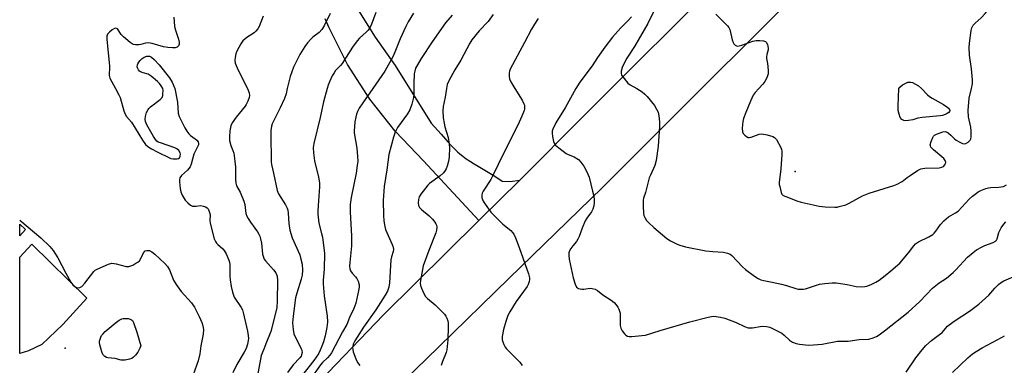
# Model space of a CAD drawing. Units: inches. Extents: x 1297763 to 1303763, y 525449 to 529449.
# Drawn here: x 1297763 to 1298151, y 527891 to 528027 of the extents above; entities that cross this region are included whole.
import ezdxf

# ---------------------------------------------------------------- set-up
doc = ezdxf.new("R2010")
doc.units = ezdxf.units.IN
doc.header["$MEASUREMENT"] = 0
for name, color, linetype in [('BLDG-Footprint', 5, 'Continuous'), ('ELEV-Spot Elevation', 7, 'Continuous'), ('TRANS-Road', 130, 'Continuous'), ('Undefined', 1, 'Continuous')]:
    doc.layers.add(name, color=color, linetype=linetype)

msp = doc.modelspace()

# ---------------------------------------------------------------- linework, layer by layer
at = {"layer": 'BLDG-Footprint', "elevation": 450.48}
msp.add_lwpolyline([(1297765.69, 527944.64), (1297763.39, 527942.14), (1297763.39, 527946.76)], close=True, dxfattribs=at)
at = {"layer": 'ELEV-Spot Elevation'}
for p in [(1298068.58, 527967.38, 429.58), (1297781.29, 527897.96, 453)]:
    msp.add_point(p, dxfattribs=at)
at = {"layer": 'TRANS-Road'}
for points in [[(1297869.35, 527872.27), (1297906.57, 527911.12), (1297944, 527948.1), (1297960.16, 527964.06), (1297986.05, 527989.91), (1298095.95, 528099.64), (1298225.33, 528231.02)], [(1298162.14, 528131.95), (1298141.17, 528110.55), (1298123.56, 528092.58), (1298092.2, 528060.58), (1297992.58, 527961.04), (1297956.04, 527925.48), (1297928.34, 527898.53), (1297905.07, 527875.89)]]:
    msp.add_lwpolyline(points, dxfattribs=at)
msp.add_lwpolyline([(1297766.87, 527896.96), (1297763.38, 527895.87), (1297763.39, 527933.74), (1297768.22, 527938.78), (1297789.75, 527917.62), (1297780.4, 527907.29), (1297772.04, 527899.42)], close=True, dxfattribs=at)
msp.add_polyline3d([(1297893.22, 528036.47, 0), (1297903.24, 528020.19, 0), (1297911.19, 528009.12, 0), (1297925.35, 527986.46, 0), (1297929.21, 527982.03, 0), (1297931.79, 527979.14, 0), (1297932.95, 527977.88, 0), (1297933.97, 527976.82, 0), (1297934.83, 527975.95, 0), (1297935.63, 527975.18, 0), (1297936.61, 527974.33, 0), (1297937.77, 527973.42, 0), (1297939.13, 527972.44, 0), (1297940.72, 527971.39, 0), (1297942.15, 527970.48, 0), (1297943.78, 527969.48, 0), (1297950.31, 527965.59, 0), (1297953.19, 527963.63, 0), (1297956.33, 527963.46, 0), (1297960.16, 527964.06, 0), (1297944, 527948.1, 0), (1297922.23, 527971.55, 0), (1297911.07, 527983.21, 0), (1297901.11, 527995.9, 0), (1297892.43, 528009.5, 0), (1297885.12, 528023.88, 0), (1297883.56, 528027.47, 0)], dxfattribs=at)
at = {"layer": 'Undefined'}
for points, elevation in [([(1298137.88, 528000), (1298138.25, 528001.9), (1298138.3, 528003.49), (1298137.93, 528007.79), (1298137.08, 528013.19), (1298137.02, 528016.12), (1298137.16, 528017.87), (1298137.83, 528022.82), (1298138.1, 528023.94), (1298138.61, 528024.92), (1298139.34, 528025.74), (1298141.68, 528027.76), (1298143.28, 528029.48), (1298144.62, 528031.04), (1298147.58, 528034.9), (1298151.06, 528039.18)], 430), ([(1298014.12, 528032.83), (1298010.58, 528025.64), (1298005.32, 528016.62), (1298002.25, 528011.91), (1298001.1, 528009.71), (1298000.48, 528008.27), (1298000.09, 528006.89), (1298000.01, 528006.05), (1298000.22, 528005.3), (1298001.17, 528003.91), (1298002.7, 528002.2), (1298003.66, 528001.51), (1298006.25, 528000)], 432), ([(1297824.06, 528028.12), (1297824.11, 528026.42), (1297824.34, 528024.43), (1297824.71, 528023.03), (1297825.9, 528019.38), (1297826.16, 528018.26), (1297826.15, 528017.45), (1297825.88, 528016.76), (1297825.35, 528016.3), (1297824.61, 528016.09), (1297823.48, 528016.07), (1297821.74, 528016.2), (1297820.03, 528016.47), (1297815.57, 528017.71), (1297813.94, 528017.97), (1297812.91, 528017.87), (1297811.11, 528017.37), (1297810.28, 528017.24), (1297808.91, 528017.2), (1297808.13, 528017.34), (1297807.63, 528017.58), (1297806.91, 528018.08), (1297804.18, 528020.41), (1297803.35, 528021.27), (1297801.81, 528023.44), (1297801.27, 528023.8), (1297800.65, 528023.67), (1297799.76, 528023.1), (1297798.66, 528022.21), (1297797.98, 528021.36), (1297797.7, 528020.61), (1297797.62, 528019.48), (1297798.66, 528008.86), (1297798.7, 528007.68), (1297798.54, 528006.02), (1297798.57, 528005.17), (1297798.87, 528004.11), (1297801.12, 528000)], 450), ([(1297859.23, 528028.52), (1297857.67, 528024.46), (1297857.07, 528023.47), (1297856.3, 528022.57), (1297855.65, 528021.97), (1297852.71, 528020.05), (1297851.19, 528018.74), (1297850.34, 528017.61), (1297848.87, 528014.78), (1297848.43, 528013.72), (1297848.11, 528012.29), (1297848.01, 528011.13), (1297848.19, 528010.01), (1297848.91, 528008.14), (1297851.84, 528002.23), (1297853.06, 528000)], 448), ([(1297885.57, 528029.57), (1297883.18, 528024.68), (1297882.25, 528023.19), (1297881.27, 528022.11), (1297878.78, 528020.19), (1297877.94, 528019.44), (1297876.64, 528017.98), (1297875.61, 528016.55), (1297873.57, 528013.38), (1297871.11, 528008.4), (1297869.84, 528004.81), (1297869.1, 528002.18), (1297868.63, 528000)], 446), ([(1297918.35, 528029.61), (1297916.23, 528026.2), (1297915.26, 528024.43), (1297913.09, 528019.59), (1297911.05, 528014.33), (1297910.15, 528012.5), (1297907, 528006.87), (1297902.36, 528000)], 442), ([(1297933.52, 528028.93), (1297930.92, 528025.92), (1297925.67, 528018.4), (1297921.41, 528011.81), (1297919.86, 528009.32), (1297919.18, 528008.03), (1297918.83, 528006.91), (1297918.66, 528005.78), (1297918.42, 528002.01), (1297918.41, 528000)], 440), ([(1297949.63, 528029.17), (1297947.72, 528026.38), (1297944.16, 528022.72), (1297941.28, 528019.12), (1297940.54, 528017.89), (1297936.99, 528011.18), (1297934.66, 528007.39), (1297932.21, 528003.09), (1297931.63, 528001.63), (1297931.27, 528000)], 438), ([(1297967.42, 528027.62), (1297965.94, 528025.4), (1297964.78, 528023.34), (1297962.07, 528018.08), (1297956.43, 528007.68), (1297956.16, 528006.87), (1297956.03, 528006.06), (1297955.98, 528004.7), (1297956.08, 528003.9), (1297956.63, 528002.64), (1297958.27, 528000)], 436), ([(1298004.12, 528028.28), (1298002.68, 528026.6), (1297999.87, 528023.84), (1297998.7, 528022.57), (1297996.67, 528020.2), (1297993.58, 528016.29), (1297990.69, 528012.22), (1297988.68, 528008.93), (1297983.8, 528002.59), (1297982.26, 528000)], 434), ([(1298037.3, 528029.33), (1298041.94, 528024.74), (1298042.45, 528024.04), (1298042.79, 528023.25), (1298043.79, 528019.2), (1298044.14, 528018.08), (1298044.4, 528017.59), (1298044.97, 528017.03), (1298045.68, 528016.71), (1298046.48, 528016.76), (1298047.6, 528017.09), (1298051.83, 528018.6), (1298053.14, 528018.91), (1298054.6, 528018.92), (1298056.04, 528018.75), (1298056.79, 528018.5), (1298057.16, 528018.2), (1298057.61, 528017.29), (1298057.89, 528015.96), (1298057.86, 528015.18), (1298057.34, 528013.45), (1298057.18, 528012.4), (1298057.22, 528011.83), (1298057.64, 528009.83), (1298057.79, 528008.68), (1298057.9, 528006.96), (1298057.85, 528005.82), (1298057.36, 528004.24), (1298056.63, 528002.75), (1298055.86, 528001.75), (1298054.21, 528000)], 430), ([(1297819.67, 528000), (1297819.11, 528001.11), (1297818.46, 528001.98), (1297817.57, 528002.85), (1297815.13, 528004.93), (1297813.93, 528005.68), (1297811.96, 528006.17), (1297810.96, 528006.55), (1297810.54, 528006.84), (1297810.08, 528007.43), (1297809.77, 528008.13), (1297809.66, 528008.62), (1297809.69, 528009.3), (1297809.83, 528009.73), (1297810.25, 528010.42), (1297810.81, 528011.05), (1297811.63, 528011.83), (1297812.3, 528012.33), (1297813.42, 528012.76), (1297813.96, 528012.8), (1297814.48, 528012.73), (1297815.2, 528012.4), (1297816.26, 528011.47), (1297818.24, 528009.32), (1297822.39, 528004.23), (1297823.4, 528002.54), (1297824.48, 528000)], 450), ([(1297801.12, 528000), (1297802.44, 527997.5), (1297802.91, 527996.46), (1297804.3, 527991.28), (1297804.83, 527989.98), (1297805.42, 527989.09), (1297807.33, 527986.75), (1297811.73, 527979.76), (1297812.94, 527978.06), (1297813.81, 527977.29), (1297815.3, 527976.35), (1297817.78, 527975.02), (1297822.09, 527972.89), (1297822.92, 527972.55), (1297823.76, 527972.36), (1297824.59, 527972.34), (1297825.4, 527972.44), (1297825.88, 527972.58), (1297826.26, 527972.82), (1297826.57, 527973.44), (1297826.64, 527974.2), (1297826.55, 527974.71), (1297826.02, 527975.63), (1297825.23, 527976.38), (1297824.44, 527976.78), (1297818.73, 527978.62), (1297817.93, 527978.99), (1297817.34, 527979.39), (1297816.8, 527979.93), (1297816, 527981.14), (1297813.38, 527985.73), (1297812.85, 527987.02), (1297812.74, 527987.99), (1297812.86, 527989.05), (1297813.29, 527990.64), (1297813.88, 527991.82), (1297814.19, 527992.23), (1297814.83, 527992.84), (1297818.67, 527995.72), (1297819.4, 527996.55), (1297819.67, 527997.29), (1297819.76, 527997.94), (1297819.79, 527999.32), (1297819.67, 528000)], 450), ([(1297853.06, 528000), (1297853.65, 527998.31), (1297853.81, 527997.3), (1297853.65, 527996.47), (1297853.14, 527995.11), (1297852.51, 527993.78), (1297852.05, 527993.05), (1297848.52, 527988.78), (1297847.05, 527986.61), (1297846.45, 527985.32), (1297846.1, 527983.34), (1297845.88, 527981.03), (1297845.98, 527979.62), (1297846.45, 527977.69), (1297847.26, 527975.65), (1297847.58, 527974.61), (1297848.03, 527971.42), (1297848.25, 527969.1), (1297848.33, 527964.22), (1297848.43, 527962.83), (1297848.71, 527961.83), (1297850.11, 527959.33), (1297851.58, 527955.81), (1297851.91, 527954.39), (1297852.42, 527950.94), (1297852.74, 527949.85), (1297853.25, 527948.88), (1297854.16, 527947.47), (1297855.94, 527945.16), (1297856.91, 527943.73), (1297857.5, 527942.76), (1297857.84, 527941.99), (1297858.14, 527940.91), (1297858.47, 527939.24), (1297858.93, 527934.94), (1297859.3, 527933.68), (1297859.64, 527932.99), (1297860.14, 527932.28), (1297863.25, 527928.79), (1297864.14, 527927.64), (1297864.48, 527926.95), (1297864.7, 527926.24), (1297864.85, 527924.58), (1297864.76, 527916.52), (1297864.5, 527913.97), (1297864.08, 527911.78), (1297862.21, 527904.56), (1297860.19, 527899.68), (1297859.46, 527897.6), (1297858.41, 527895.08), (1297858.08, 527893.64), (1297856.51, 527885.13)], 448), ([(1297868.63, 528000), (1297868.19, 527997.91), (1297867.58, 527996.16), (1297865.91, 527992.46), (1297863.06, 527986.91), (1297862.71, 527986.09), (1297862.45, 527985.23), (1297862.22, 527983.59), (1297862.16, 527981.56), (1297862.17, 527978.9), (1297862.38, 527974.54), (1297862.36, 527971.25), (1297862.5, 527970.13), (1297863.27, 527966.82), (1297864.65, 527959.98), (1297865.21, 527958.66), (1297867.97, 527954.25), (1297868.59, 527953.01), (1297868.83, 527952.18), (1297869.01, 527951.04), (1297869.23, 527946.95), (1297869.65, 527944.4), (1297870.65, 527941.37), (1297873.55, 527934.64), (1297874.05, 527932.95), (1297874.47, 527930.94), (1297874.61, 527928.62), (1297874.47, 527926.66), (1297874.11, 527925.05), (1297872.4, 527919.63), (1297871.9, 527917.71), (1297870.98, 527910.53), (1297870.79, 527907.89), (1297870.99, 527905.28), (1297871.28, 527903.61), (1297871.86, 527902.11), (1297874.24, 527897.51), (1297874.41, 527896.99), (1297874.5, 527896.3), (1297874.33, 527895.35), (1297874.1, 527894.86), (1297873.6, 527894.18), (1297870.98, 527891.47), (1297868.8, 527888.34)], 446), ([(1297884.33, 528000), (1297882.93, 527994.85), (1297881.58, 527988.62), (1297879.08, 527978.47), (1297878.85, 527976.8), (1297878.96, 527974.79), (1297879.35, 527971.63), (1297880.96, 527965.24), (1297881.31, 527963.02), (1297881.38, 527961.33), (1297880.78, 527954.09), (1297880.65, 527951.81), (1297880.67, 527950.68), (1297881.1, 527947.05), (1297882.2, 527943.05), (1297882.5, 527941.66), (1297883.26, 527935.19), (1297883.21, 527929.03), (1297882.83, 527924.73), (1297882.83, 527923.3), (1297883.2, 527918.56), (1297884.33, 527910.51), (1297884.47, 527908.26), (1297884.42, 527907.17), (1297884.27, 527906.09), (1297883.52, 527902.75), (1297882.91, 527900.47), (1297882.33, 527898.78), (1297881.68, 527897.14), (1297880.95, 527895.79), (1297879.14, 527893.14), (1297872.36, 527884.41)], 444), ([(1297902.36, 528000), (1297898.4, 527994.47), (1297897, 527992.26), (1297896.29, 527990.99), (1297895.88, 527989.91), (1297895.62, 527988.82), (1297895.29, 527986.89), (1297895.08, 527984.92), (1297895.01, 527983.51), (1297895.05, 527982.65), (1297896, 527976.57), (1297896.31, 527973.3), (1297896.38, 527971.51), (1297896.24, 527969.74), (1297895.84, 527966.79), (1297893.8, 527957.25), (1297893.45, 527954.42), (1297893.38, 527951.54), (1297893.94, 527942.03), (1297893.98, 527939.97), (1297893.9, 527938.2), (1297893.25, 527931.65), (1297893.17, 527930.16), (1297893.27, 527929.09), (1297893.53, 527928.33), (1297894.17, 527927.39), (1297895.56, 527925.99), (1297896.08, 527925.34), (1297896.56, 527924.3), (1297896.92, 527922.88), (1297896.98, 527922.03), (1297896.88, 527921.19), (1297895.62, 527915.59), (1297894.85, 527913.51), (1297893.21, 527910.08), (1297892.05, 527907.32), (1297890.38, 527904.32), (1297887.56, 527898.82), (1297886.05, 527896.11), (1297885.39, 527895.2), (1297884.47, 527894.14), (1297882.5, 527892.28), (1297881.71, 527891.42), (1297877.62, 527885.59)], 442), ([(1297918.41, 528000), (1297918.47, 527997.73), (1297918.36, 527996.46), (1297917.64, 527993.88), (1297916.87, 527991.62), (1297915.98, 527990.11), (1297912.11, 527984.67), (1297911.19, 527982.83), (1297910.44, 527980.91), (1297908.68, 527974.12), (1297907.89, 527968.07), (1297906.79, 527961.52), (1297906.35, 527956), (1297906.48, 527950.06), (1297906.68, 527948.02), (1297907.08, 527945.73), (1297907.37, 527944.61), (1297909.93, 527938.73), (1297910.29, 527937.61), (1297910.41, 527936.76), (1297910.3, 527935.92), (1297909.64, 527933.81), (1297909.42, 527932.74), (1297908.9, 527923.7), (1297908.64, 527921.98), (1297908.13, 527920.41), (1297907.24, 527918.74), (1297903.51, 527913.04), (1297898.63, 527906.21), (1297895.32, 527900.83), (1297894.65, 527899.54), (1297894.42, 527898.75), (1297894.35, 527898.21), (1297894.42, 527897.38), (1297894.66, 527896.53), (1297895.68, 527893.71), (1297896.27, 527892.35), (1297897.16, 527891.19)], 440), ([(1297931.27, 528000), (1297930.8, 527996.68), (1297929.97, 527992.91), (1297929.84, 527991.3), (1297930.05, 527988.49), (1297930.35, 527986.36), (1297930.7, 527984.96), (1297931.96, 527980.72), (1297932.44, 527978.19), (1297932.51, 527976.75), (1297932.42, 527973.26), (1297932.3, 527972.1), (1297932.04, 527970.94), (1297931.64, 527969.52), (1297931.22, 527968.43), (1297930.79, 527967.75), (1297930.11, 527966.9), (1297928.87, 527965.76), (1297924.58, 527962.64), (1297923.94, 527962.03), (1297923.01, 527960.89), (1297921.25, 527958.48), (1297920.63, 527957.48), (1297920.27, 527956.44), (1297920.13, 527955.09), (1297920.32, 527954.04), (1297920.71, 527953.32), (1297921.53, 527952.48), (1297924.54, 527949.96), (1297925.78, 527948.67), (1297926.71, 527947.52), (1297927.18, 527946.8), (1297927.4, 527946.29), (1297927.5, 527945.48), (1297927.41, 527944.35), (1297927.12, 527943.24), (1297924.32, 527936.39), (1297922.18, 527930.38), (1297921.85, 527928.95), (1297921.05, 527924.6), (1297920.95, 527923.45), (1297921.08, 527922.63), (1297921.45, 527921.56), (1297922.25, 527919.72), (1297923.08, 527918.24), (1297923.89, 527917.44), (1297926.83, 527915.05), (1297930.57, 527911.27), (1297931.09, 527910.58), (1297931.47, 527909.79), (1297931.82, 527908.68), (1297931.96, 527907.82), (1297931.98, 527906.39), (1297931.79, 527901.21), (1297931.5, 527897.35), (1297931.19, 527896.24), (1297929.78, 527892.77), (1297929.23, 527891.16)], 438), ([(1297958.27, 528000), (1297961.04, 527995.48), (1297961.82, 527994.02), (1297961.99, 527993.51), (1297962.08, 527992.74), (1297962.01, 527991.97), (1297961.87, 527991.4), (1297961.02, 527989.16), (1297959.98, 527986.86), (1297951.64, 527970.14), (1297949.69, 527966.04), (1297948.72, 527964.3), (1297945.74, 527959.67), (1297945.38, 527958.89), (1297945.18, 527958.09), (1297945.26, 527957.05), (1297945.71, 527955.77), (1297946.51, 527954.51), (1297948.83, 527951.36), (1297950.05, 527950.06), (1297953.48, 527946.77), (1297956.63, 527944.17), (1297957.34, 527943.39), (1297957.8, 527942.74), (1297958.43, 527941.4), (1297959.92, 527937.52), (1297963.55, 527927.23), (1297964, 527925.55), (1297964.01, 527924.99), (1297963.84, 527924.14), (1297963.46, 527923.02), (1297963.07, 527922.23), (1297958.8, 527916.25), (1297956.31, 527912.29), (1297955.51, 527910.76), (1297954.62, 527908.39), (1297953.79, 527905.34), (1297953.23, 527902.58), (1297953.17, 527901.77), (1297953.24, 527901.23), (1297953.48, 527900.44), (1297953.94, 527899.42), (1297954.46, 527898.41), (1297954.92, 527897.73), (1297955.81, 527896.75), (1297960.14, 527892.5), (1297961.12, 527891.2)], 436), ([(1297982.26, 528000), (1297977.99, 527992.46), (1297974.29, 527986.49), (1297973.13, 527984.1), (1297972.91, 527983.28), (1297972.85, 527982.45), (1297973, 527981.17), (1297973.44, 527979.27), (1297973.74, 527978.49), (1297974.22, 527977.81), (1297975.57, 527976.66), (1297978.45, 527974.51), (1297979.21, 527974.1), (1297981.52, 527973.16), (1297983.22, 527972.13), (1297984.18, 527971.14), (1297985.33, 527969.54), (1297986.42, 527967.52), (1297987.43, 527965.13), (1297988.82, 527959.68), (1297989.24, 527957.67), (1297989.42, 527956.26), (1297989.46, 527955.13), (1297989.3, 527953.97), (1297988.89, 527952.56), (1297988.36, 527951.61), (1297986.5, 527949.12), (1297985.84, 527948.06), (1297984.66, 527945.14), (1297983.51, 527941.8), (1297983.05, 527940.79), (1297982.48, 527939.92), (1297981.04, 527938.25), (1297980.2, 527937.16), (1297979.67, 527936.22), (1297979.46, 527935.46), (1297979.44, 527934.33), (1297979.63, 527932.89), (1297981.2, 527925.61), (1297981.9, 527923.15), (1297982.48, 527921.98), (1297982.83, 527921.65), (1297983.28, 527921.43), (1297984.55, 527921.13), (1297985.31, 527921.13), (1297987.87, 527921.55), (1297988.69, 527921.47), (1297989.76, 527921.13), (1297990.77, 527920.61), (1297992.89, 527918.98), (1297996.1, 527916.89), (1297997.29, 527915.95), (1297998.06, 527915.06), (1297998.75, 527914.1), (1297999.17, 527913.33), (1297999.45, 527912.52), (1297999.63, 527911.68), (1297999.71, 527910.83), (1297999.69, 527906.83), (1297999.92, 527905.76), (1298000.48, 527904.78), (1298001.35, 527903.62), (1298001.92, 527903.03), (1298002.6, 527902.66), (1298003.14, 527902.58), (1298004.29, 527902.6), (1298008.14, 527902.91), (1298009.6, 527903.13), (1298015.46, 527904.92), (1298027.09, 527908.32), (1298034.23, 527910.2), (1298035.63, 527910.47), (1298036.5, 527910.49), (1298039.17, 527910.19), (1298040.9, 527909.8), (1298045.33, 527908.06), (1298048.56, 527906.47), (1298050.08, 527906.01), (1298050.86, 527905.9), (1298051.7, 527905.93), (1298054.69, 527906.46), (1298055.83, 527906.58), (1298057.22, 527906.47), (1298058.58, 527906.18), (1298060.42, 527905.36), (1298063.22, 527903.83), (1298064.15, 527903.1), (1298066.33, 527901.1), (1298067.5, 527900.32), (1298068.87, 527899.84), (1298070.29, 527899.5), (1298073.8, 527899.15), (1298075.79, 527899.24), (1298079.19, 527899.58), (1298085.13, 527900.73), (1298089.38, 527900.76), (1298093.76, 527901.4), (1298097.53, 527901.54), (1298099.23, 527901.98), (1298100.57, 527902.55), (1298101.54, 527903.17), (1298103.63, 527904.75), (1298112.96, 527912.17), (1298117.55, 527916.37), (1298122.62, 527921.57), (1298125.19, 527923.58), (1298128.02, 527925.45), (1298130.7, 527927.75), (1298131.74, 527928.77), (1298136.34, 527933.68), (1298138.51, 527935.61), (1298139.9, 527936.62), (1298141.9, 527937.72), (1298143.2, 527938.31), (1298146.4, 527939.54), (1298147.35, 527940.08), (1298147.7, 527940.46), (1298147.97, 527940.91), (1298148.62, 527943.42), (1298149.64, 527945.23), (1298150.64, 527946.72), (1298151.38, 527947.65)], 434), ([(1298006.25, 528000), (1298008.29, 527998.78), (1298009.4, 527997.87), (1298010.33, 527996.85), (1298013.12, 527993.35), (1298013.99, 527991.93), (1298014.57, 527990.68), (1298014.87, 527989.24), (1298015.12, 527986.88), (1298015.12, 527985.09), (1298014.64, 527977.38), (1298013.85, 527971.71), (1298013.27, 527969.79), (1298011.56, 527965.97), (1298011.13, 527964.86), (1298009.64, 527959.16), (1298008.88, 527956.91), (1298008.72, 527956.11), (1298008.66, 527953.83), (1298008.83, 527950.97), (1298009.03, 527950.14), (1298009.35, 527949.35), (1298010.07, 527948.12), (1298010.88, 527947.26), (1298012.86, 527945.44), (1298018.02, 527941.06), (1298019.48, 527940.12), (1298022.03, 527938.8), (1298023.12, 527938.39), (1298025.41, 527937.82), (1298033.37, 527936.24), (1298036.1, 527935.91), (1298040.35, 527935.73), (1298041.95, 527935.35), (1298042.92, 527934.9), (1298043.59, 527934.37), (1298047.86, 527929.91), (1298048.93, 527928.9), (1298052.46, 527926.26), (1298053.95, 527925.32), (1298055.05, 527924.86), (1298056.18, 527924.5), (1298059.53, 527923.94), (1298063.17, 527923.14), (1298065.12, 527922.65), (1298068.82, 527921.36), (1298069.66, 527921.2), (1298070.81, 527921.13), (1298071.68, 527921.18), (1298072.54, 527921.34), (1298078.11, 527923.08), (1298080.13, 527923.41), (1298083.11, 527923.61), (1298084.59, 527923.58), (1298089, 527922.95), (1298092.57, 527922.15), (1298094.55, 527922.08), (1298095.95, 527922.17), (1298096.77, 527922.37), (1298098.38, 527923), (1298100.21, 527923.85), (1298101.53, 527924.67), (1298103.88, 527926.51), (1298106.16, 527928.38), (1298109.66, 527931.44), (1298113.18, 527935.4), (1298115.19, 527938.2), (1298115.9, 527939), (1298117.02, 527939.73), (1298121.16, 527941.73), (1298122.66, 527942.64), (1298123.23, 527943.18), (1298123.91, 527943.99), (1298125.71, 527946.61), (1298127.07, 527948.03), (1298128.9, 527949.58), (1298131.66, 527951.12), (1298132.61, 527951.78), (1298137.01, 527956.54), (1298138.3, 527957.7), (1298139.88, 527958.96), (1298140.59, 527959.44), (1298141.63, 527959.94), (1298143.53, 527960.67), (1298144.63, 527961), (1298145.49, 527961.12), (1298148.65, 527961.23), (1298150.54, 527961.55), (1298151.74, 527962.13)], 432), ([(1298054.21, 528000), (1298052.78, 527998.45), (1298052.04, 527997.42), (1298050.92, 527995.01), (1298049.09, 527990.67), (1298048.21, 527988.21), (1298047.92, 527987.09), (1298047.69, 527984.44), (1298047.78, 527983.03), (1298048.12, 527982.29), (1298048.67, 527981.66), (1298049.31, 527981.13), (1298050.01, 527980.8), (1298050.46, 527980.8), (1298051.18, 527980.96), (1298054.32, 527982.09), (1298055.43, 527982.17), (1298057.44, 527981.78), (1298059.69, 527981.17), (1298060.42, 527980.79), (1298061.14, 527979.95), (1298062.84, 527976.85), (1298063.16, 527976.05), (1298063.28, 527975.5), (1298063.28, 527974.06), (1298062.83, 527968.51), (1298062.21, 527963.13), (1298062.29, 527962.29), (1298062.47, 527961.46), (1298063.05, 527959.2), (1298063.31, 527958.56), (1298063.82, 527958.04), (1298064.81, 527957.54), (1298069.15, 527955.87), (1298070.83, 527955.36), (1298078, 527953.77), (1298080.33, 527953.57), (1298084.14, 527953.37), (1298085.01, 527953.44), (1298085.87, 527953.61), (1298088.41, 527954.37), (1298089.76, 527955.02), (1298095.05, 527957.85), (1298097.61, 527958.96), (1298107.32, 527961.89), (1298108.72, 527962.39), (1298110.6, 527963.45), (1298112.57, 527965.07), (1298113.75, 527965.89), (1298116.68, 527967.76), (1298117.94, 527968.42), (1298118.75, 527968.63), (1298119.6, 527968.71), (1298125.13, 527968.87), (1298126.22, 527969.09), (1298126.91, 527969.44), (1298127.42, 527969.97), (1298127.73, 527970.59), (1298127.77, 527971.02), (1298127.55, 527971.68), (1298126.96, 527972.48), (1298122.92, 527975.99), (1298121.94, 527977.02), (1298121.73, 527977.47), (1298121.7, 527977.96), (1298122.03, 527979.27), (1298122.7, 527980.84), (1298123, 527981.29), (1298123.41, 527981.69), (1298124.16, 527982.12), (1298125.56, 527982.67), (1298126.68, 527983.02), (1298127.5, 527983.14), (1298127.99, 527983.04), (1298128.66, 527982.65), (1298129.71, 527981.75), (1298131.16, 527980.32), (1298131.86, 527979.79), (1298133.38, 527978.88), (1298134.41, 527978.39), (1298135.17, 527978.25), (1298135.64, 527978.39), (1298136.55, 527978.98), (1298137.34, 527979.77), (1298137.63, 527980.22), (1298137.81, 527981.03), (1298137.77, 527983.41), (1298137.62, 527984.9), (1298136.79, 527988.93), (1298136.63, 527991.4), (1298137, 527996.25), (1298137.88, 528000)], 430), ([(1298126.94, 527993.72), (1298128.25, 527992.83), (1298128.85, 527992.32), (1298129.22, 527991.84), (1298129.35, 527991.41), (1298129.3, 527991.02), (1298129.04, 527990.67), (1298128.37, 527990.23), (1298127.56, 527989.87), (1298126.44, 527989.47), (1298125.56, 527989.28), (1298118.43, 527988.65), (1298116.74, 527988.36), (1298114.76, 527987.79), (1298113.08, 527987.42), (1298111.97, 527987.3), (1298111.23, 527987.42), (1298110.45, 527987.91), (1298109.88, 527988.7), (1298109.4, 527989.97), (1298109.1, 527991.44), (1298109.04, 527993.22), (1298109.3, 528000)], 430), ([(1298109.3, 528000), (1298109.69, 528000.58), (1298110.8, 528001.44), (1298112.88, 528002.51)], 430), ([(1298112.88, 528002.51), (1298114.07, 528002.55), (1298114.73, 528002.34), (1298117.08, 528001.06), (1298118.21, 528000)], 430), ([(1298118.21, 528000), (1298120.62, 527997.57), (1298121.41, 527996.86), (1298122.48, 527996.19), (1298126.94, 527993.72)], 430), ([(1297763.39, 527948.22), (1297771.66, 527941.38), (1297775.18, 527937.87), (1297776.51, 527936.33), (1297778.42, 527933.46), (1297781.54, 527927.48), (1297783.52, 527923.87), (1297784.32, 527922.8), (1297785.09, 527922.14), (1297785.79, 527921.79), (1297786.48, 527921.67), (1297787.09, 527921.8), (1297787.8, 527922.24), (1297789.06, 527923.48), (1297792.54, 527928.05), (1297793.14, 527928.63), (1297794.15, 527929.21), (1297798.3, 527930.93), (1297799.7, 527931.31), (1297800.53, 527931.28), (1297801.38, 527931.13), (1297805.27, 527930.12), (1297806.31, 527930.11), (1297807.09, 527930.29), (1297807.87, 527930.62), (1297809.13, 527931.32), (1297809.84, 527931.79), (1297810.47, 527932.34), (1297811.1, 527933.22), (1297812.16, 527935.4), (1297812.8, 527936.16), (1297813.44, 527936.41), (1297814.42, 527936.34), (1297815.34, 527935.89), (1297816.6, 527934.89), (1297820.55, 527931.23), (1297821.54, 527930.09), (1297822.3, 527928.72), (1297823.9, 527924.74), (1297824.9, 527923), (1297826.89, 527920.23), (1297831, 527915.73), (1297832.16, 527914.06), (1297833.99, 527910.42), (1297835.05, 527908.03), (1297835.51, 527906.68), (1297835.66, 527905.33), (1297835.59, 527903.41), (1297834.7, 527898.92), (1297834.25, 527895.78), (1297833.62, 527892.94), (1297831.69, 527887.47)], 452), ([(1298112.16, 527888.47), (1298116.05, 527894.21), (1298118.45, 527897.36), (1298119.97, 527899), (1298122.11, 527900.95), (1298126.4, 527904.18), (1298128.5, 527906.6), (1298129.12, 527907.18), (1298131.49, 527908.9), (1298137.12, 527912.44), (1298140.81, 527915.32), (1298144.72, 527918.75), (1298147.08, 527921.52), (1298148.5, 527922.93), (1298149.37, 527923.67), (1298150.61, 527924.38), (1298155.2, 527926.34)], 436), ([(1298130.47, 527888.36), (1298136.43, 527894.16), (1298138.33, 527895.74), (1298139.71, 527896.69), (1298142.14, 527898.12), (1298149.93, 527902.23), (1298150.86, 527902.85)], 438)]:
    msp.add_lwpolyline(points, dxfattribs=dict(at, elevation=elevation))
at = {"layer": 'Undefined', "elevation": 454}
msp.add_lwpolyline([(1297804.04, 527893.19), (1297803.26, 527893.27), (1297800.91, 527893.92), (1297798.03, 527894.19), (1297797.49, 527894.34), (1297796.85, 527894.71), (1297796.15, 527895.43), (1297795.69, 527896.46), (1297794.94, 527899.29), (1297794.81, 527900.14), (1297794.83, 527900.69), (1297795, 527901.48), (1297795.26, 527902.24), (1297795.63, 527902.96), (1297796.05, 527903.5), (1297797.08, 527904.48), (1297801, 527907.75), (1297802.58, 527908.91), (1297803.53, 527909.43), (1297804.06, 527909.58), (1297804.63, 527909.64), (1297806.09, 527909.56), (1297806.91, 527909.39), (1297807.37, 527909.16), (1297807.71, 527908.79), (1297808.1, 527908.07), (1297809.53, 527904.22), (1297811.05, 527898.86), (1297810.72, 527897.92), (1297809.87, 527896.38), (1297808.99, 527895.19), (1297808.2, 527894.36), (1297807.47, 527893.94), (1297806.64, 527893.67), (1297804.91, 527893.28)], close=True, dxfattribs=at)
at = {"layer": 'Undefined'}
for points in [[(1297903.55, 528029.92, 444), (1297901.62, 528024.99, 444), (1297901, 528023.72, 444), (1297900.49, 528023.02, 444), (1297899.71, 528022.16, 444), (1297897.13, 528019.86, 444), (1297896.18, 528018.8, 444), (1297894.32, 528016.27, 444), (1297890.3, 528009.89, 444), (1297889.6, 528009.02, 444), (1297887.71, 528007.06, 444), (1297887.07, 528006.25, 444), (1297886.39, 528005.01, 444), (1297885.31, 528002.68, 444), (1297884.76, 528001.34, 444), (1297884.33, 528000, 444)], [(1297824.48, 528000, 450), (1297825.44, 527994.7, 450), (1297825.75, 527990.32, 450), (1297826.11, 527989.01, 450), (1297828.33, 527984.56, 450), (1297829.1, 527983.33, 450), (1297830, 527982.19, 450), (1297830.6, 527981.58, 450), (1297832.47, 527980.28, 450), (1297833.12, 527979.74, 450), (1297833.59, 527979.11, 450), (1297833.76, 527978.39, 450), (1297833.69, 527977.96, 450), (1297833.5, 527977.43, 450), (1297831.97, 527974.29, 450), (1297830.8, 527970.25, 450), (1297830.41, 527969.31, 450), (1297829.38, 527967.99, 450), (1297827.04, 527965.83, 450), (1297826.42, 527964.96, 450), (1297826.27, 527964.19, 450), (1297826.28, 527963.36, 450), (1297826.51, 527960.78, 450), (1297826.74, 527959.38, 450), (1297827.28, 527958.05, 450), (1297828.5, 527956.08, 450), (1297829.5, 527955.04, 450), (1297830.63, 527954.17, 450), (1297831.37, 527953.82, 450), (1297831.85, 527953.73, 450), (1297832.86, 527953.76, 450), (1297834.57, 527954, 450), (1297835.66, 527953.83, 450), (1297836.44, 527953.56, 450), (1297837.14, 527953.17, 450), (1297837.5, 527952.8, 450), (1297837.87, 527952.08, 450), (1297838.13, 527951.28, 450), (1297838.27, 527950.44, 450), (1297838.18, 527948.2, 450), (1297838.28, 527947.09, 450), (1297839.95, 527940.97, 450), (1297840.38, 527939.9, 450), (1297840.83, 527939.26, 450), (1297841.38, 527938.68, 450), (1297843.35, 527936.97, 450), (1297843.89, 527936.31, 450), (1297844.59, 527935.01, 450), (1297845.67, 527932.56, 450), (1297845.96, 527931.72, 450), (1297846.1, 527930.86, 450), (1297846.07, 527926.46, 450), (1297846.18, 527924.76, 450), (1297846.57, 527922.18, 450), (1297847.12, 527919.94, 450), (1297847.78, 527918.06, 450), (1297850.49, 527914.01, 450), (1297851.02, 527913.03, 450), (1297851.38, 527911.99, 450), (1297853.06, 527904.61, 450), (1297853.33, 527902.88, 450), (1297853.38, 527901.77, 450), (1297853.3, 527900.93, 450), (1297852.98, 527899.53, 450), (1297852.45, 527897.87, 450), (1297851.74, 527896.4, 450), (1297848.86, 527891.53, 450), (1297847.21, 527888.26, 450)]]:
    msp.add_polyline3d(points, dxfattribs=at)

doc.saveas('drawing.dxf')
